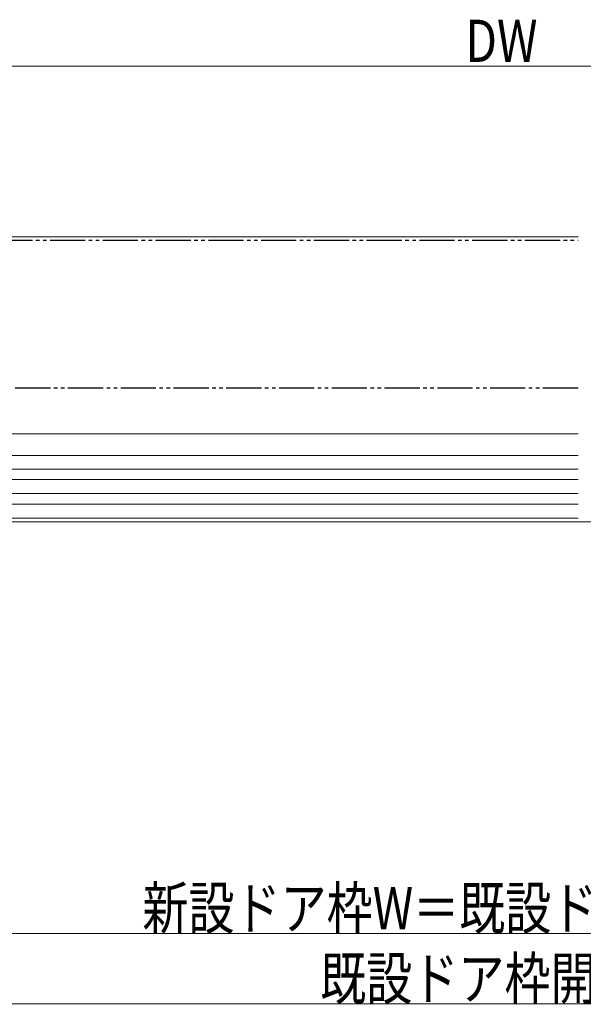
# Model space of a CAD drawing. Extents: x 0 to 990, y 0 to 1603.
# Drawn here: x 365 to 525, y 180 to 460 of the extents above; entities that cross this region are included whole.
import ezdxf

# ---------------------------------------------------------------- set-up
doc = ezdxf.new("R2010")
doc.units = 0
doc.linetypes.add('YCENTER_1', pattern=[13, 10, -1, 1, -1])
doc.linetypes.add('YDIVIDE_1', pattern=[15, 10, -1, 1, -1, 1, -1])
for name, color, linetype, lineweight in [('YKK_12', 2, 'CONTINUOUS', 13), ('YKK_13', 4, 'CONTINUOUS', 30), ('YKK_D', 6, 'CONTINUOUS', 13)]:
    doc.layers.add(name, color=color, linetype=linetype, lineweight=lineweight)
doc.styles.add('text-b', font='extslim2.shx', dxfattribs={"width": 0.8, "bigfont": 'extfont2.shx'})

msp = doc.modelspace()

# ---------------------------------------------------------------- linework, layer by layer
at = {"layer": 'YKK_12', "linetype": 'Continuous', "lineweight": 13, "ltscale": 3}
for p, q in [((523.5, 397.9, 0), (300.5, 397.9, 0)), ((300.5, 335.7, 0), (523.5, 335.7, 0)), ((300.5, 331.9, 0), (523.5, 331.9, 0)), ((300.5, 328.9, 0), (523.5, 328.9, 0)), ((300.5, 324.9, 0), (523.5, 324.9, 0)), ((300.5, 321.9, 0), (523.5, 321.9, 0)), ((523.5, 316.9, 0), (300, 316.9, 0)), ((300.5, 317.9, 0), (523.5, 317.9, 0))]:
    msp.add_line(p, q, dxfattribs=at)
at = {"layer": 'YKK_12', "linetype": 'Continuous', "ltscale": 3}
msp.add_line((523.5, 341.9, 0), (318.8, 341.9, 0), dxfattribs=at)
at = {"layer": 'YKK_12', "linetype": 'YCENTER_1', "ltscale": 3}
msp.add_line((861.83, 316.9), (157.42, 316.9), dxfattribs=at)
at = {"layer": 'YKK_13', "linetype": 'YDIVIDE_1'}
for p, q in [((313.4, 396.9, 0), (523.5, 396.9, 0)), ((523.5, 354.9, 0), (313.4, 354.9, 0))]:
    msp.add_line(p, q, dxfattribs=at)
at = {"layer": 'YKK_D', "ltscale": 3}
for p, q in [((673.5, 446.4, 0), (323.5, 446.4, 0)), ((285.5, 199.9, 0), (704.5, 199.9, 0)), ((280.5, 179.9), (709.5, 179.9))]:
    msp.add_line(p, q, dxfattribs=at)

# ---------------------------------------------------------------- texts
at = {"layer": 'YKK_D', "style": 'text-b', "width": 0.8}
for s, p in [('DW', (491.46, 447.6, 0)), ('新設ドア枠W＝既設ドア枠開口幅-10', (399.64, 201.1, 0)), ('既設ドア枠開口幅', (450.2, 181.1))]:
    msp.add_text(s, height=12, dxfattribs=at).set_placement(p)

doc.saveas('drawing.dxf')
